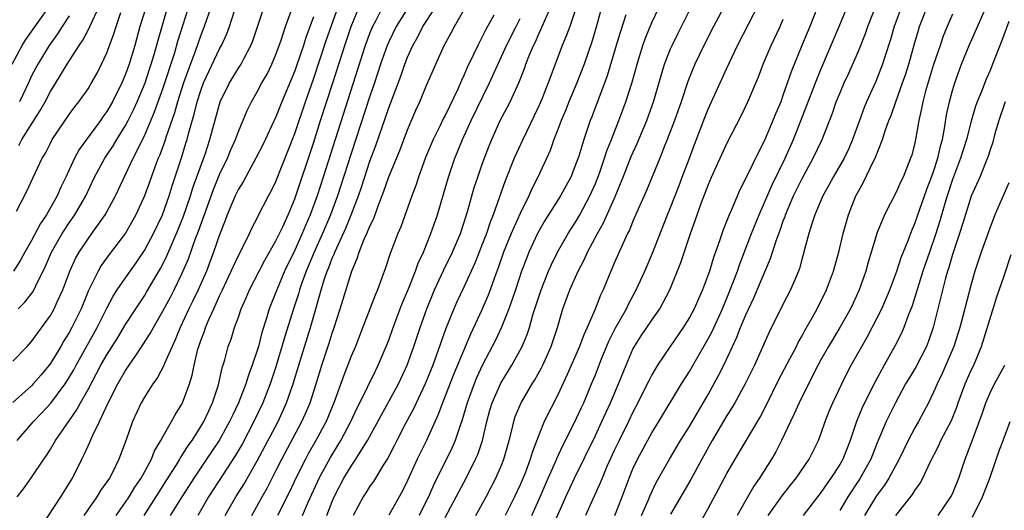
# Model space of a CAD drawing. Units: inches. Extents: x 2499000 to 2502000, y 1476000 to 1479000.
# Drawn here: x 2499362 to 2499467, y 1478760 to 1478812 of the extents above; entities that cross this region are included whole.
import ezdxf

# ---------------------------------------------------------------- set-up
doc = ezdxf.new("R2010")
doc.units = ezdxf.units.IN
doc.header["$MEASUREMENT"] = 0
doc.layers.add('LD24991476_2ft', color=162, linetype='Continuous')

msp = doc.modelspace()

# ---------------------------------------------------------------- linework, layer by layer
at = {"layer": 'LD24991476_2ft'}
for points, elevation in [([(2499437.7, 1478815), (2499435.58, 1478811), (2499434.55, 1478809), (2499433.59, 1478807), (2499433.41, 1478806.59), (2499432.84, 1478805.16), (2499432.12, 1478803), (2499431.42, 1478801), (2499430.64, 1478799), (2499430.38, 1478798.38), (2499429.84, 1478797), (2499428.43, 1478793.57), (2499427, 1478790.3), (2499426.63, 1478789.37), (2499426.43, 1478789), (2499425.91, 1478787.91), (2499425, 1478785.86), (2499424.75, 1478785.25), (2499424.63, 1478785), (2499423.81, 1478783), (2499423.54, 1478782.46), (2499422.97, 1478780.97), (2499422.13, 1478779), (2499421.76, 1478778.24), (2499421.29, 1478777), (2499420, 1478774), (2499419, 1478771.84), (2499417.56, 1478769), (2499417, 1478767.66), (2499416.27, 1478765.73), (2499416.07, 1478765), (2499415.52, 1478763.52), (2499415, 1478762.27), (2499414.4, 1478761), (2499413.38, 1478759)], 7558), ([(2499382.59, 1478814.59), (2499381.36, 1478811), (2499381, 1478810.08), (2499380.44, 1478808.44), (2499379.65, 1478806.35), (2499379.16, 1478805), (2499378.51, 1478803), (2499378.19, 1478801.81), (2499377.32, 1478799.32), (2499377.17, 1478798.83), (2499376.63, 1478797.37), (2499376.47, 1478797), (2499376.14, 1478796.14), (2499375.55, 1478794.45), (2499375.02, 1478793), (2499374.09, 1478791), (2499372.97, 1478789.03), (2499371.25, 1478786.75), (2499370.41, 1478785.59), (2499370.07, 1478785), (2499369.06, 1478782.94), (2499368.27, 1478781), (2499367.28, 1478779), (2499367, 1478778.48), (2499366.43, 1478777.57), (2499366.11, 1478777), (2499365, 1478775.16), (2499364.02, 1478773.98), (2499363.17, 1478773), (2499363, 1478772.82), (2499361, 1478771.03)], 7596), ([(2499386.42, 1478759), (2499387.53, 1478761), (2499388.06, 1478761.94), (2499389, 1478763.75), (2499389.62, 1478765), (2499391.77, 1478769), (2499392.15, 1478769.85), (2499392.63, 1478771), (2499393.27, 1478773), (2499393.89, 1478775), (2499394.66, 1478777.34), (2499395, 1478778.41), (2499395.21, 1478779), (2499395.85, 1478781), (2499397.07, 1478785), (2499397.66, 1478786.34), (2499397.85, 1478787), (2499398.4, 1478788.4), (2499398.68, 1478789), (2499399, 1478789.79), (2499399.4, 1478790.6), (2499399.83, 1478791.83), (2499400.49, 1478793.51), (2499401, 1478795.02), (2499402.17, 1478797.83), (2499403, 1478800.02), (2499403.9, 1478802.1), (2499404.32, 1478803), (2499405, 1478804.65), (2499406, 1478807), (2499406.91, 1478809), (2499407.66, 1478810.34), (2499408, 1478811), (2499409.81, 1478814.19)], 7576), ([(2499423.92, 1478814.08), (2499423.07, 1478810.93), (2499422.62, 1478809.38), (2499421.79, 1478807), (2499421.03, 1478805), (2499420.18, 1478803), (2499419.85, 1478802.15), (2499419.35, 1478801), (2499419, 1478800.07), (2499418.57, 1478799), (2499418.17, 1478797.83), (2499416.87, 1478795), (2499416.24, 1478793.76), (2499415.92, 1478793), (2499415, 1478791.13), (2499414.04, 1478789), (2499413.23, 1478787), (2499412.65, 1478785.35), (2499412.23, 1478784.23), (2499411.79, 1478783), (2499411.57, 1478782.43), (2499410.9, 1478780.9), (2499409.69, 1478778.31), (2499407.93, 1478774.07), (2499406.72, 1478771), (2499406.26, 1478769.74), (2499405.02, 1478767), (2499404.04, 1478765), (2499403, 1478762.73), (2499402.42, 1478761.58), (2499401, 1478759.05)], 7566), ([(2499447, 1478814.01), (2499445.81, 1478811), (2499444.97, 1478809), (2499443.83, 1478806.17), (2499443, 1478803.76), (2499442.72, 1478803), (2499442.21, 1478801.79), (2499441.9, 1478801), (2499441, 1478798.87), (2499440.35, 1478797.65), (2499439, 1478794.89), (2499438.37, 1478793.63), (2499437.46, 1478791.46), (2499437.25, 1478791), (2499436.6, 1478789.4), (2499436.21, 1478788.21), (2499435.56, 1478786.44), (2499435.14, 1478785), (2499434.4, 1478783), (2499433.96, 1478782.05), (2499433.5, 1478781), (2499433, 1478780.06), (2499432.34, 1478779), (2499430.96, 1478777), (2499429.62, 1478775), (2499429, 1478773.96), (2499428.67, 1478773.33), (2499428.52, 1478773), (2499427.52, 1478771), (2499427, 1478770.02), (2499426.52, 1478769), (2499425.52, 1478767), (2499425, 1478765.93), (2499424.22, 1478764.22), (2499423.71, 1478763), (2499423.52, 1478762.48), (2499421.94, 1478759)], 7552), ([(2499425.05, 1478759), (2499425.84, 1478761), (2499426.59, 1478763), (2499427, 1478763.97), (2499427.48, 1478765), (2499429, 1478767.81), (2499429.74, 1478769), (2499432.16, 1478773), (2499433, 1478774.34), (2499433.89, 1478775.89), (2499434.71, 1478777.29), (2499435, 1478777.8), (2499435.41, 1478778.59), (2499436.51, 1478781), (2499437.35, 1478783), (2499438.11, 1478785), (2499438.33, 1478785.67), (2499439.62, 1478789), (2499440.44, 1478791), (2499441, 1478792.28), (2499441.81, 1478794.19), (2499443.18, 1478797), (2499444.07, 1478799), (2499445.47, 1478802.53), (2499445.64, 1478803), (2499446.41, 1478805), (2499447, 1478806.43), (2499448.95, 1478811), (2499450.12, 1478813.88)], 7550), ([(2499360.94, 1478807), (2499361.99, 1478809), (2499362.37, 1478809.63), (2499365, 1478813.32)], 7610), ([(2499361, 1478775.43), (2499362.52, 1478777), (2499363, 1478777.51), (2499365, 1478780.28), (2499365.41, 1478781), (2499365.73, 1478781.73), (2499366.32, 1478783), (2499367.06, 1478785), (2499367.67, 1478786.33), (2499368.04, 1478787), (2499369, 1478788.43), (2499369.42, 1478789), (2499370.83, 1478791), (2499371.91, 1478793), (2499373.82, 1478797), (2499375, 1478799.38), (2499376.07, 1478801.93), (2499377, 1478804.48), (2499378.24, 1478808.24), (2499378.57, 1478809.43), (2499379.71, 1478813)], 7598), ([(2499375.15, 1478813), (2499374.53, 1478811), (2499373.97, 1478809), (2499373.37, 1478807), (2499373, 1478805.95), (2499372.6, 1478805), (2499371.6, 1478803), (2499371, 1478801.96), (2499370.59, 1478801.41), (2499370.32, 1478801), (2499368.82, 1478799), (2499368.06, 1478797.94), (2499367.55, 1478797), (2499366.62, 1478795), (2499366.09, 1478793.91), (2499365.7, 1478793), (2499364.57, 1478791), (2499363.94, 1478790.06), (2499363, 1478788.26), (2499362.27, 1478787), (2499361.83, 1478786.17), (2499361.07, 1478785)], 7602), ([(2499361.44, 1478761), (2499362.13, 1478761.87), (2499363, 1478763.07), (2499364.28, 1478765), (2499364.59, 1478765.41), (2499365, 1478766.08), (2499365.53, 1478767), (2499366.74, 1478768.74), (2499367.79, 1478770.21), (2499368.21, 1478771), (2499369, 1478772.41), (2499370.38, 1478775), (2499371, 1478776.09), (2499372.13, 1478777.87), (2499373, 1478779.33), (2499374.07, 1478781), (2499375, 1478782.38), (2499375.24, 1478782.76), (2499376.72, 1478785.28), (2499377, 1478785.81), (2499377.39, 1478786.61), (2499377.95, 1478787.95), (2499378.59, 1478789.41), (2499379.17, 1478790.83), (2499379.91, 1478793), (2499380.16, 1478793.84), (2499381.45, 1478797.45), (2499381.96, 1478799), (2499383, 1478802.76), (2499383.08, 1478803), (2499384.05, 1478805), (2499385, 1478806.56), (2499385.29, 1478807), (2499385.57, 1478807.57), (2499386.34, 1478809), (2499386.53, 1478809.47), (2499387.71, 1478813)], 7592), ([(2499361.56, 1478781), (2499362.29, 1478781.71), (2499363.16, 1478782.84), (2499363.43, 1478783.43), (2499364.48, 1478785.52), (2499365.11, 1478787), (2499366.26, 1478789), (2499367, 1478790.13), (2499367.61, 1478791), (2499368.75, 1478793), (2499369.69, 1478795), (2499370.79, 1478797), (2499371.67, 1478798.33), (2499372.07, 1478799), (2499373, 1478800.49), (2499373.27, 1478801), (2499373.84, 1478802.16), (2499374.22, 1478803), (2499375.07, 1478805), (2499375.54, 1478806.46), (2499375.73, 1478807), (2499376.04, 1478808.04), (2499376.45, 1478809.55), (2499377.47, 1478813)], 7600), ([(2499361.63, 1478798.37), (2499361.97, 1478799), (2499363.92, 1478802.08), (2499364.43, 1478803), (2499365, 1478804.1), (2499365.57, 1478805), (2499366.77, 1478807), (2499368.06, 1478809), (2499368.46, 1478809.54), (2499369, 1478810.6), (2499370.41, 1478813.59)], 7606), ([(2499371.99, 1478759), (2499373, 1478760.43), (2499373.37, 1478761), (2499373.98, 1478762.02), (2499374.66, 1478763), (2499375.75, 1478765), (2499376.09, 1478765.91), (2499376.76, 1478767), (2499377, 1478767.45), (2499377.88, 1478769), (2499378.27, 1478769.73), (2499379, 1478770.87), (2499379.07, 1478771), (2499379.79, 1478773), (2499380.07, 1478773.93), (2499380.28, 1478775), (2499380.69, 1478776.69), (2499380.78, 1478777), (2499381, 1478777.63), (2499381.38, 1478778.62), (2499381.5, 1478779), (2499381.85, 1478779.85), (2499382.38, 1478781), (2499383, 1478782.36), (2499383.22, 1478782.78), (2499383.3, 1478783), (2499384.25, 1478785), (2499384.47, 1478785.53), (2499385, 1478786.65), (2499385.39, 1478787.39), (2499386.18, 1478789), (2499386.43, 1478789.57), (2499387, 1478790.64), (2499387.12, 1478790.88), (2499388.22, 1478793), (2499388.5, 1478793.5), (2499389, 1478794.52), (2499391, 1478799.62), (2499392.14, 1478803), (2499393, 1478805.4), (2499394.38, 1478809.62), (2499395.57, 1478813)], 7586), ([(2499374.97, 1478759), (2499376.52, 1478761.48), (2499377.31, 1478762.69), (2499378.4, 1478764.4), (2499378.77, 1478765), (2499378.84, 1478765.16), (2499379, 1478765.37), (2499379.62, 1478766.38), (2499380.07, 1478767), (2499381, 1478768.47), (2499381.31, 1478769), (2499381.84, 1478770.16), (2499382.26, 1478771), (2499382.9, 1478772.9), (2499383.29, 1478774.71), (2499383.56, 1478775.56), (2499383.93, 1478777), (2499384.22, 1478777.78), (2499384.59, 1478779), (2499385, 1478780.12), (2499385.3, 1478781), (2499385.83, 1478782.17), (2499386.17, 1478783), (2499387.2, 1478785), (2499387.82, 1478786.18), (2499389, 1478788.22), (2499389.72, 1478789.72), (2499390.29, 1478791), (2499391, 1478792.67), (2499393, 1478798.61), (2499393.75, 1478801), (2499395.06, 1478805), (2499396.33, 1478809), (2499397.02, 1478811), (2499397.82, 1478813)], 7584), ([(2499400.29, 1478813), (2499399.58, 1478811.58), (2499399.27, 1478811), (2499399, 1478810.33), (2499398.51, 1478809), (2499394.03, 1478795), (2499393.37, 1478793), (2499392.63, 1478791), (2499392.14, 1478789.86), (2499391.79, 1478789), (2499391, 1478787.23), (2499389.92, 1478785), (2499389.08, 1478783), (2499388.29, 1478781), (2499388.01, 1478780.01), (2499387.51, 1478778.49), (2499387.13, 1478777), (2499387, 1478776.56), (2499386.48, 1478775), (2499386.07, 1478773.93), (2499385.8, 1478773), (2499385.03, 1478771), (2499384.36, 1478769.64), (2499384.06, 1478769), (2499382.94, 1478767), (2499381.62, 1478765), (2499380.26, 1478763), (2499379.78, 1478762.22), (2499378.97, 1478761), (2499377.73, 1478759)], 7582), ([(2499403, 1478812.93), (2499401.78, 1478811), (2499401, 1478809.39), (2499400.84, 1478809), (2499400.14, 1478807), (2499399.48, 1478805), (2499399, 1478803.59), (2499397, 1478797.51), (2499395.91, 1478794.09), (2499395.54, 1478793), (2499394.8, 1478791), (2499393.96, 1478789), (2499393.06, 1478787), (2499392.22, 1478785), (2499391.77, 1478783.77), (2499391.51, 1478783), (2499391.4, 1478782.6), (2499390.88, 1478781), (2499389.95, 1478778.05), (2499389, 1478774.84), (2499388.39, 1478773), (2499387.61, 1478771), (2499386.66, 1478769), (2499385.39, 1478766.61), (2499384.65, 1478765.35), (2499383.33, 1478763.33), (2499381.83, 1478761), (2499380.69, 1478759)], 7580), ([(2499383.61, 1478759), (2499384.72, 1478761), (2499385.6, 1478762.4), (2499387, 1478764.82), (2499389.22, 1478769), (2499390.14, 1478771), (2499390.84, 1478773), (2499391.43, 1478775), (2499392.66, 1478779), (2499393.23, 1478781), (2499393.64, 1478782.36), (2499393.81, 1478783), (2499394.18, 1478784.18), (2499394.46, 1478785), (2499394.63, 1478785.37), (2499395, 1478786.36), (2499395.2, 1478786.8), (2499395.27, 1478787), (2499395.47, 1478787.47), (2499396.43, 1478789.57), (2499397.02, 1478791), (2499397.78, 1478793), (2499398.09, 1478793.91), (2499399, 1478796.7), (2499399.63, 1478798.37), (2499400.66, 1478801.34), (2499401, 1478802.35), (2499402.28, 1478805.72), (2499402.71, 1478807), (2499403, 1478807.74), (2499403.57, 1478809), (2499404.09, 1478809.91), (2499404.65, 1478811), (2499405.95, 1478813)], 7578), ([(2499394.43, 1478759), (2499395, 1478760.51), (2499395.2, 1478761), (2499396.24, 1478763), (2499397, 1478764.25), (2499397.51, 1478765), (2499398.32, 1478766.32), (2499398.76, 1478767), (2499402.04, 1478773), (2499402.97, 1478775), (2499403.68, 1478777), (2499404.35, 1478779), (2499405.05, 1478781), (2499405.88, 1478783), (2499406.87, 1478785.13), (2499407.78, 1478787), (2499408.63, 1478789), (2499409, 1478790.08), (2499409.43, 1478791.43), (2499410.11, 1478793.89), (2499410.48, 1478795), (2499411, 1478796.48), (2499411.69, 1478798.31), (2499411.97, 1478799), (2499412.88, 1478801), (2499413.62, 1478802.38), (2499413.92, 1478803), (2499414.84, 1478805), (2499415.46, 1478806.54), (2499415.61, 1478807), (2499416, 1478808), (2499416.41, 1478809), (2499416.61, 1478809.39), (2499417, 1478810.28), (2499417.24, 1478810.76), (2499417.57, 1478811.57), (2499418.23, 1478813)], 7570), ([(2499420.96, 1478813.04), (2499420.26, 1478811), (2499419.93, 1478810.07), (2499419.46, 1478809), (2499418.24, 1478805.76), (2499417.97, 1478805), (2499417.28, 1478803.28), (2499417, 1478802.63), (2499416.48, 1478801.52), (2499415.27, 1478799), (2499414.36, 1478797), (2499413.39, 1478794.61), (2499412.13, 1478791), (2499411.8, 1478790.2), (2499411.41, 1478789), (2499411, 1478787.93), (2499410.17, 1478785.83), (2499409, 1478783.28), (2499408.26, 1478781.74), (2499407.93, 1478781), (2499407.09, 1478778.91), (2499406.1, 1478776.1), (2499405.68, 1478775), (2499404.87, 1478773), (2499403.64, 1478770.36), (2499402.79, 1478768.79), (2499401.87, 1478767), (2499401.58, 1478766.42), (2499400.89, 1478765.11), (2499400.47, 1478764.47), (2499399.37, 1478762.63), (2499399, 1478762.12), (2499398.58, 1478761.42), (2499398.29, 1478761), (2499397.23, 1478759)], 7568), ([(2499407, 1478758.8), (2499408.19, 1478761), (2499409.24, 1478763), (2499410.25, 1478765), (2499410.48, 1478765.52), (2499410.98, 1478767), (2499411.45, 1478769), (2499411.78, 1478770.22), (2499412.01, 1478771), (2499412.93, 1478773.07), (2499414.12, 1478775), (2499415, 1478776.58), (2499415.22, 1478777), (2499415.73, 1478778.27), (2499415.98, 1478779), (2499416.35, 1478780.35), (2499417.21, 1478783), (2499418.01, 1478785), (2499418.31, 1478785.69), (2499418.95, 1478787), (2499420.09, 1478789), (2499421, 1478790.39), (2499421.35, 1478791), (2499422.42, 1478793), (2499423, 1478794.33), (2499423.42, 1478795.42), (2499423.97, 1478797), (2499424.21, 1478797.79), (2499424.72, 1478799), (2499425.51, 1478801), (2499426.25, 1478803), (2499426.91, 1478805.09), (2499427.43, 1478807), (2499428.05, 1478809), (2499428.29, 1478809.71), (2499429, 1478811.42), (2499429.74, 1478813)], 7562), ([(2499410.26, 1478759), (2499411.37, 1478761), (2499412.4, 1478763), (2499413, 1478764.36), (2499413.26, 1478765), (2499413.82, 1478767), (2499414.1, 1478768.1), (2499414.31, 1478769), (2499414.47, 1478769.53), (2499415.09, 1478771), (2499416.27, 1478773), (2499416.55, 1478773.45), (2499417.27, 1478774.73), (2499417.39, 1478775), (2499418.28, 1478777), (2499418.96, 1478779), (2499419.55, 1478781), (2499420.27, 1478783), (2499421.16, 1478785), (2499421.8, 1478786.2), (2499422.16, 1478787), (2499423.22, 1478789), (2499423.87, 1478790.13), (2499425.14, 1478793), (2499425.68, 1478794.32), (2499425.94, 1478795), (2499426.81, 1478797.19), (2499427.44, 1478798.56), (2499428.46, 1478801), (2499429.18, 1478803), (2499430.36, 1478807), (2499431, 1478808.62), (2499431.17, 1478809), (2499431.77, 1478810.23), (2499432.17, 1478811), (2499433.15, 1478813)], 7560), ([(2499416.22, 1478759), (2499417, 1478760.74), (2499417.97, 1478763), (2499418.78, 1478764.78), (2499418.91, 1478765.09), (2499419.55, 1478766.45), (2499420.68, 1478768.68), (2499421, 1478769.35), (2499421.51, 1478770.49), (2499421.75, 1478771), (2499422.6, 1478773), (2499423, 1478773.98), (2499423.66, 1478775.66), (2499424.44, 1478777.56), (2499425.11, 1478778.89), (2499426.3, 1478781), (2499426.51, 1478781.49), (2499427.34, 1478783), (2499428.26, 1478785), (2499429.09, 1478786.91), (2499430.68, 1478791), (2499431, 1478791.78), (2499431.9, 1478794.1), (2499432.25, 1478795), (2499433.02, 1478797), (2499433.55, 1478798.45), (2499434.66, 1478801.34), (2499435, 1478802.2), (2499437, 1478806.59), (2499438.14, 1478809), (2499440.47, 1478813.53)], 7556), ([(2499427.92, 1478759), (2499428.62, 1478760.62), (2499428.84, 1478761.16), (2499429.48, 1478762.52), (2499430.87, 1478765), (2499432.06, 1478767), (2499433, 1478768.48), (2499435, 1478771.88), (2499436.11, 1478773.89), (2499436.67, 1478775), (2499438.04, 1478777.96), (2499438.44, 1478779), (2499439, 1478780.34), (2499439.85, 1478782.15), (2499441.65, 1478786.35), (2499442.23, 1478788.23), (2499442.65, 1478789.35), (2499443, 1478790.35), (2499443.18, 1478790.82), (2499443.24, 1478791), (2499444.1, 1478793), (2499445, 1478794.86), (2499446.17, 1478797), (2499447.13, 1478799), (2499448.22, 1478801.78), (2499448.64, 1478803), (2499449, 1478803.88), (2499449.49, 1478805), (2499449.97, 1478806.03), (2499451, 1478808.38), (2499451.74, 1478810.25), (2499452, 1478811), (2499452.84, 1478813.16)], 7548), ([(2499455.53, 1478813), (2499454.8, 1478811), (2499454.39, 1478809.61), (2499453.79, 1478807.79), (2499453.55, 1478807), (2499452.83, 1478805.17), (2499451.86, 1478803), (2499451.61, 1478802.39), (2499451.09, 1478801), (2499450.37, 1478799), (2499449.96, 1478798.04), (2499449.47, 1478797), (2499448.32, 1478795), (2499447.86, 1478794.14), (2499447.21, 1478793), (2499446.36, 1478791), (2499446.02, 1478790.02), (2499445.71, 1478789), (2499445, 1478786.38), (2499444.72, 1478785.28), (2499444.62, 1478785), (2499444.32, 1478784.32), (2499443.78, 1478783), (2499443, 1478781.51), (2499441.48, 1478778.52), (2499439.92, 1478775), (2499439.62, 1478774.38), (2499438.93, 1478773), (2499437.83, 1478771), (2499437.53, 1478770.47), (2499437, 1478769.65), (2499435.44, 1478767), (2499434.32, 1478765), (2499433.14, 1478762.86), (2499431, 1478759.17)], 7546), ([(2499434, 1478758), (2499435, 1478759.77), (2499437, 1478763.48), (2499437.87, 1478765), (2499440.53, 1478769.47), (2499441.22, 1478770.78), (2499442.53, 1478773.47), (2499443.73, 1478775.73), (2499444.39, 1478777), (2499444.58, 1478777.42), (2499445, 1478778.12), (2499445.3, 1478778.7), (2499446.12, 1478780.12), (2499446.6, 1478781), (2499447.58, 1478783), (2499448.33, 1478785), (2499448.47, 1478785.53), (2499448.9, 1478787), (2499449.37, 1478789), (2499449.92, 1478791), (2499450.73, 1478793), (2499451, 1478793.5), (2499451.55, 1478794.45), (2499452.54, 1478796.54), (2499452.78, 1478797), (2499453.56, 1478799), (2499453.8, 1478799.8), (2499454.23, 1478801), (2499454.46, 1478801.54), (2499454.96, 1478803), (2499455.7, 1478805), (2499456.03, 1478805.97), (2499456.36, 1478807), (2499457, 1478809.29), (2499457.38, 1478810.62), (2499457.51, 1478811), (2499458.29, 1478813)], 7544), ([(2499441.4, 1478759), (2499442.89, 1478761.11), (2499443.76, 1478762.24), (2499444.37, 1478763), (2499445.74, 1478765), (2499446.74, 1478767), (2499447, 1478767.67), (2499447.45, 1478769), (2499447.89, 1478770.11), (2499448.27, 1478771), (2499449.23, 1478773), (2499449.8, 1478774.2), (2499450.22, 1478775), (2499451.34, 1478777), (2499451.96, 1478778.04), (2499453, 1478780.02), (2499453.49, 1478781), (2499454.34, 1478783), (2499455.09, 1478785), (2499455.54, 1478786.46), (2499456.27, 1478788.27), (2499456.67, 1478789.33), (2499457, 1478790.05), (2499458.28, 1478793.72), (2499458.78, 1478795), (2499459, 1478795.6), (2499459.44, 1478797), (2499459.72, 1478798.28), (2499459.93, 1478799), (2499460.17, 1478800.17), (2499460.38, 1478801.62), (2499460.67, 1478803), (2499461, 1478804.2), (2499461.24, 1478805), (2499461.98, 1478807), (2499462.78, 1478809), (2499464.57, 1478813)], 7540), ([(2499361.38, 1478791.38), (2499362.49, 1478793.51), (2499363.12, 1478794.88), (2499364.12, 1478797), (2499364.46, 1478797.54), (2499365, 1478798.62), (2499365.2, 1478799), (2499367, 1478801.66), (2499367.57, 1478802.43), (2499368.03, 1478803), (2499369, 1478804.39), (2499369.37, 1478805), (2499369.96, 1478806.04), (2499370.44, 1478807), (2499371, 1478808.19), (2499371.76, 1478810.24), (2499371.99, 1478811), (2499372.5, 1478812.5)], 7604), ([(2499361.44, 1478767), (2499363.18, 1478769), (2499364.08, 1478769.92), (2499365.05, 1478770.95), (2499366.56, 1478773), (2499367, 1478773.68), (2499367.48, 1478774.52), (2499367.73, 1478775), (2499368.9, 1478777.1), (2499369.97, 1478779), (2499371, 1478781.07), (2499371.67, 1478782.33), (2499372.1, 1478783), (2499373, 1478784.3), (2499374.12, 1478785.88), (2499375, 1478787.19), (2499375.95, 1478789), (2499376.91, 1478791), (2499377.64, 1478793), (2499377.95, 1478794.05), (2499378.94, 1478797.06), (2499379.41, 1478798.59), (2499379.54, 1478799), (2499379.72, 1478799.72), (2499380.31, 1478801.69), (2499380.62, 1478803), (2499381, 1478804.2), (2499381.3, 1478805), (2499383, 1478808.63), (2499383.21, 1478809), (2499383.76, 1478810.24), (2499384.04, 1478811), (2499384.55, 1478812.55)], 7594), ([(2499367, 1478812.15), (2499366.24, 1478811), (2499365.76, 1478810.24), (2499364.85, 1478809), (2499363.64, 1478807), (2499363, 1478805.75), (2499362.66, 1478805), (2499361.7, 1478803)], 7608), ([(2499364.07, 1478757.93), (2499366.1, 1478761), (2499367.35, 1478763), (2499368.33, 1478765), (2499368.56, 1478765.44), (2499369, 1478766.44), (2499369.18, 1478766.82), (2499369.43, 1478767.43), (2499370.21, 1478769), (2499371.13, 1478771), (2499372.16, 1478773), (2499373, 1478774.45), (2499374.15, 1478776.15), (2499374.85, 1478777.15), (2499375.63, 1478778.37), (2499375.95, 1478779), (2499377, 1478780.81), (2499377.77, 1478782.23), (2499378.16, 1478783), (2499379, 1478784.72), (2499379.68, 1478786.32), (2499380.45, 1478788.45), (2499380.76, 1478789.24), (2499382.34, 1478793.66), (2499383, 1478795.26), (2499383.84, 1478797), (2499384.17, 1478797.83), (2499384.69, 1478799), (2499385, 1478799.85), (2499385.93, 1478802.07), (2499386.39, 1478803), (2499387, 1478804.06), (2499387.5, 1478805), (2499388.05, 1478805.95), (2499388.57, 1478807), (2499389, 1478808.02), (2499389.55, 1478809.55), (2499390.02, 1478811), (2499390.63, 1478812.63)], 7590), ([(2499393, 1478812.02), (2499392.18, 1478809.82), (2499391.92, 1478809), (2499391.19, 1478806.81), (2499391, 1478806.28), (2499389.62, 1478803), (2499389, 1478801.42), (2499387.59, 1478798.41), (2499386.87, 1478797), (2499385.51, 1478794.49), (2499385, 1478793.7), (2499384.66, 1478793), (2499383.82, 1478791), (2499383.61, 1478790.39), (2499383, 1478788.87), (2499382.37, 1478787), (2499381.6, 1478785), (2499380.71, 1478783), (2499380.16, 1478781.84), (2499379.73, 1478781), (2499378.8, 1478779), (2499378.29, 1478777.71), (2499377.94, 1478777), (2499377.11, 1478775.11), (2499377.05, 1478774.95), (2499376.37, 1478773.63), (2499375.9, 1478773), (2499375, 1478771.59), (2499374.66, 1478771), (2499373.75, 1478769), (2499373.06, 1478767.06), (2499372.28, 1478765), (2499371.59, 1478763.59), (2499371.28, 1478763), (2499371, 1478762.58), (2499370.34, 1478761.66), (2499369.95, 1478761), (2499368.56, 1478759)], 7588), ([(2499412.2, 1478812.2), (2499411.33, 1478810.67), (2499411, 1478809.97), (2499410.48, 1478809), (2499410.04, 1478808.04), (2499409.36, 1478806.64), (2499409, 1478805.79), (2499408.74, 1478805.26), (2499408.35, 1478804.35), (2499407, 1478801.54), (2499406.81, 1478801.19), (2499406.48, 1478800.48), (2499405.73, 1478799), (2499404.93, 1478797.07), (2499404.17, 1478795), (2499403.89, 1478794.11), (2499403.47, 1478793), (2499402.29, 1478789.71), (2499401.97, 1478789), (2499401.14, 1478786.86), (2499400.65, 1478785.35), (2499400.28, 1478784.28), (2499399.8, 1478783), (2499399.55, 1478782.45), (2499397.89, 1478778.11), (2499397.45, 1478777), (2499397, 1478775.94), (2499396.18, 1478773.82), (2499395.17, 1478771), (2499394.33, 1478769), (2499393.26, 1478767), (2499392.44, 1478765.56), (2499392.13, 1478765), (2499391.13, 1478763), (2499390.45, 1478761.55), (2499389.17, 1478759)], 7574), ([(2499391.83, 1478759), (2499392.44, 1478760.44), (2499393.6, 1478763), (2499394.8, 1478765.2), (2499395.9, 1478767), (2499396.98, 1478769), (2499397.62, 1478770.38), (2499397.94, 1478771), (2499399.59, 1478774.41), (2499399.89, 1478775), (2499400.74, 1478777), (2499401, 1478777.67), (2499401.47, 1478779), (2499402.44, 1478781.56), (2499403.11, 1478783.11), (2499403.86, 1478785), (2499404.15, 1478785.85), (2499404.69, 1478787), (2499405.5, 1478789), (2499406.2, 1478791), (2499406.83, 1478793.17), (2499407.35, 1478795), (2499408.03, 1478797), (2499408.33, 1478797.67), (2499408.86, 1478799), (2499409.78, 1478801), (2499411, 1478803.51), (2499411.74, 1478805), (2499413.55, 1478809), (2499414.55, 1478811), (2499415, 1478811.85)], 7572), ([(2499426.25, 1478812.25), (2499425.62, 1478810.38), (2499425.22, 1478809), (2499424.24, 1478805.76), (2499422.61, 1478801.39), (2499422.45, 1478801), (2499421.75, 1478799), (2499421.22, 1478797.22), (2499421, 1478796.58), (2499420.37, 1478795), (2499419.89, 1478794.11), (2499419.29, 1478793), (2499417.63, 1478790.37), (2499417, 1478789.31), (2499416.84, 1478789), (2499415.91, 1478787), (2499415.65, 1478786.35), (2499415.15, 1478785), (2499414.5, 1478783), (2499414.21, 1478782.21), (2499413.8, 1478781), (2499413, 1478779.03), (2499412.35, 1478777.65), (2499411, 1478775.04), (2499410.36, 1478773.64), (2499410.09, 1478773), (2499409.34, 1478771), (2499408.82, 1478769.18), (2499408.59, 1478768.59), (2499408.07, 1478767), (2499407.75, 1478766.25), (2499405.77, 1478762.23), (2499405.22, 1478761), (2499405, 1478760.55), (2499404.23, 1478759)], 7564), ([(2499418.37, 1478757.63), (2499419.84, 1478761), (2499420.78, 1478763), (2499423, 1478767.53), (2499423.7, 1478769), (2499424.62, 1478771), (2499425.47, 1478773), (2499426.27, 1478775), (2499427, 1478776.69), (2499427.16, 1478777), (2499427.88, 1478778.12), (2499429, 1478779.8), (2499429.85, 1478781), (2499430.92, 1478783), (2499432.09, 1478785.91), (2499433.12, 1478789), (2499433.62, 1478790.38), (2499433.82, 1478791), (2499434.29, 1478792.29), (2499435, 1478794.14), (2499435.37, 1478795), (2499437, 1478798.57), (2499438.5, 1478801.5), (2499439.22, 1478803), (2499440.34, 1478805.66), (2499440.86, 1478807), (2499441.72, 1478809), (2499442.65, 1478811), (2499443, 1478811.8)], 7554), ([(2499461, 1478812.32), (2499460.43, 1478811), (2499460.02, 1478809.98), (2499459.68, 1478809), (2499459, 1478806.95), (2499458.13, 1478804.13), (2499457.83, 1478803), (2499457.71, 1478802.29), (2499457.42, 1478801), (2499457.08, 1478799), (2499457, 1478798.64), (2499456.66, 1478797.34), (2499456.54, 1478797), (2499455.74, 1478795), (2499455.49, 1478794.51), (2499455, 1478793.38), (2499453.78, 1478791), (2499453, 1478789.1), (2499452.04, 1478785.96), (2499451.78, 1478785), (2499451.07, 1478783), (2499450.42, 1478781.58), (2499450.15, 1478781), (2499449.03, 1478779), (2499447.81, 1478777), (2499447, 1478775.55), (2499446.37, 1478774.37), (2499444.67, 1478771), (2499444.17, 1478769.83), (2499443.76, 1478769), (2499442.82, 1478767), (2499442.21, 1478765.79), (2499441.73, 1478765), (2499440.46, 1478763), (2499439.86, 1478762.14), (2499439, 1478760.66), (2499438.08, 1478759)], 7542), ([(2499467, 1478811.53), (2499466.31, 1478809.69), (2499465.27, 1478807), (2499465, 1478806.34), (2499464.58, 1478805.42), (2499464.08, 1478804.08), (2499463.64, 1478803), (2499463.47, 1478802.53), (2499463, 1478800.93), (2499462.5, 1478799), (2499461.87, 1478797), (2499461, 1478794.73), (2499460.43, 1478793), (2499460.18, 1478792.18), (2499459.66, 1478790.34), (2499459.24, 1478789), (2499458.54, 1478787), (2499457.86, 1478785), (2499456.7, 1478781.3), (2499456.29, 1478780.29), (2499455.84, 1478779), (2499455.59, 1478778.41), (2499454.92, 1478777.08), (2499453.72, 1478775), (2499452.76, 1478773.24), (2499451.43, 1478770.57), (2499450.77, 1478769), (2499450.12, 1478767), (2499449.33, 1478765), (2499449, 1478764.43), (2499448.07, 1478763), (2499447.62, 1478762.38), (2499447, 1478761.47), (2499445.1, 1478759)], 7538), ([(2499466.6, 1478803), (2499465.93, 1478801), (2499465.49, 1478799.49), (2499465.29, 1478798.71), (2499465, 1478797.88), (2499464.79, 1478797.21), (2499463.9, 1478795), (2499463, 1478792.96), (2499462.09, 1478790.09), (2499461.76, 1478789), (2499461, 1478786.75), (2499460.6, 1478785.4), (2499460.47, 1478785), (2499460.25, 1478784.25), (2499458.94, 1478779), (2499458.45, 1478777.55), (2499458.24, 1478777), (2499457.14, 1478774.86), (2499456.38, 1478773.62), (2499456.02, 1478773), (2499454.94, 1478771), (2499453.95, 1478769), (2499453, 1478766.73), (2499452.31, 1478765), (2499451.18, 1478763), (2499449.85, 1478761), (2499449, 1478759.54)], 7536), ([(2499467, 1478794.4), (2499465.5, 1478791), (2499464.82, 1478789.18), (2499464.06, 1478787), (2499463.39, 1478785), (2499463, 1478783.61), (2499462.07, 1478780.07), (2499461.77, 1478779), (2499461.15, 1478777), (2499459.9, 1478774.1), (2499459.37, 1478773), (2499459, 1478772.12), (2499458.46, 1478771), (2499457.38, 1478769), (2499457, 1478768.34), (2499456.29, 1478767), (2499455.33, 1478765), (2499454.24, 1478763), (2499453.77, 1478762.23), (2499453, 1478761.21), (2499452.86, 1478761), (2499451.65, 1478759)], 7534), ([(2499454.98, 1478759), (2499456.76, 1478761.24), (2499457, 1478761.66), (2499457.56, 1478762.44), (2499457.86, 1478763), (2499458.6, 1478764.6), (2499459.54, 1478766.46), (2499459.78, 1478767), (2499460.89, 1478769.11), (2499461.47, 1478770.53), (2499461.62, 1478771), (2499462.36, 1478773), (2499463, 1478774.46), (2499463.26, 1478775), (2499464.1, 1478777), (2499465.74, 1478782.26), (2499466.51, 1478784.51), (2499467.25, 1478786.75)], 7532), ([(2499459.48, 1478759), (2499460.84, 1478761), (2499461, 1478761.33), (2499461.68, 1478763), (2499462.37, 1478765), (2499463, 1478766.67), (2499464.16, 1478769.84), (2499464.55, 1478771), (2499465, 1478772.06), (2499465.47, 1478773), (2499466.56, 1478775)], 7530), ([(2499463.15, 1478758.85), (2499464.19, 1478761), (2499464.97, 1478763), (2499466.01, 1478765.99), (2499466.4, 1478767), (2499467.13, 1478769)], 7528)]:
    msp.add_lwpolyline(points, dxfattribs=dict(at, elevation=elevation))

doc.saveas('drawing.dxf')
